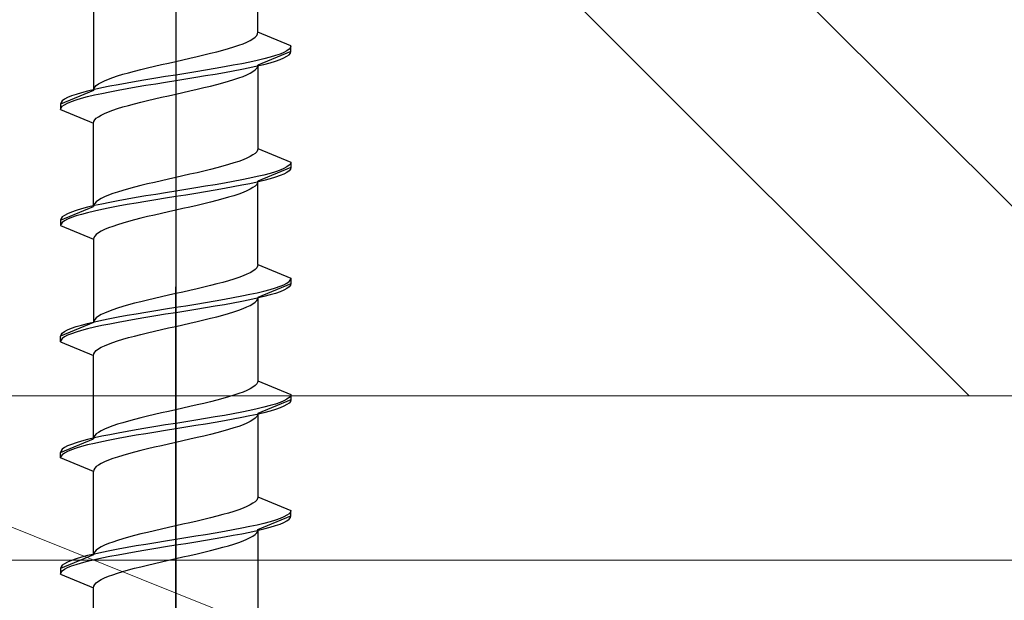
# Model space of a CAD drawing. Extents: x 105 to 1155, y 126 to 1689.
# Drawn here: x 1072 to 1090, y 490 to 501 of the extents above; entities that cross this region are included whole.
import ezdxf

# ---------------------------------------------------------------- set-up
doc = ezdxf.new("R2010")
doc.units = 0
for name, color, linetype, lineweight in [('YKK_13', 4, 'CONTINUOUS', 30), ('YKK_D', 6, 'CONTINUOUS', 13), ('YSS_K', 3, 'CONTINUOUS', 13)]:
    doc.layers.add(name, color=color, linetype=linetype, lineweight=lineweight)

msp = doc.modelspace()

# ---------------------------------------------------------------- linework, layer by layer
at = {"layer": 'YKK_13', "linetype": 'ByBlock', "lineweight": -2, "ltscale": 2}
for p, q in [((1075, 517.45), (1075, 455.95)), ((1075, 434.489), (1075, 495.989))]:
    msp.add_line(p, q, dxfattribs=at)
at = {"layer": 'YKK_13', "linetype": 'ByBlock', "lineweight": -2, "ltscale": 0.5}
for p, q in [((1076.5, 500.636), (1076.5, 501.927)), ((1073.5, 501.098), (1073.5, 499.576)), ((1076.449, 500.547), (1076.478, 500.577)), ((1076.478, 500.577), (1076.495, 500.606)), ((1076.495, 500.606), (1076.5, 500.636)), ((1077.1, 500.387), (1076.5, 500.636)), ((1076.061, 500.371), (1076.15, 500.4)), ((1076.15, 500.4), (1076.229, 500.429)), ((1076.229, 500.429), (1076.3, 500.459)), ((1076.3, 500.459), (1076.36, 500.488)), ((1076.36, 500.488), (1076.41, 500.518)), ((1076.41, 500.518), (1076.449, 500.547)), ((1075.389, 500.194), (1075.513, 500.223)), ((1075.513, 500.223), (1075.634, 500.253)), ((1075.634, 500.253), (1075.75, 500.282)), ((1075.75, 500.282), (1075.861, 500.312)), ((1075.861, 500.312), (1075.965, 500.341)), ((1075.965, 500.341), (1076.061, 500.371)), ((1077.1, 500.287), (1076.5, 500.038)), ((1076.904, 500.24), (1076.819, 500.21)), ((1076.974, 500.269), (1076.904, 500.24)), ((1077.029, 500.299), (1076.974, 500.269)), ((1077.069, 500.328), (1077.029, 500.299)), ((1077.029, 500.199), (1077.069, 500.228)), ((1077.092, 500.358), (1077.069, 500.328)), ((1077.069, 500.228), (1077.092, 500.258)), ((1077.1, 500.387), (1077.092, 500.358)), ((1077.092, 500.258), (1077.1, 500.287)), ((1077.1, 500.287), (1077.1, 500.387)), ((1074.612, 500.017), (1074.74, 500.047)), ((1074.74, 500.047), (1074.87, 500.076)), ((1074.87, 500.076), (1075, 500.106)), ((1075, 500.106), (1075.131, 500.135)), ((1075.131, 500.135), (1075.261, 500.164)), ((1075.261, 500.164), (1075.389, 500.194)), ((1076.205, 500.063), (1076.05, 500.034)), ((1076.35, 500.093), (1076.205, 500.063)), ((1076.485, 500.122), (1076.35, 500.093)), ((1076.609, 500.151), (1076.485, 500.122)), ((1076.485, 500.022), (1076.609, 500.051)), ((1076.495, 500.009), (1076.5, 500.038)), ((1076.5, 500.038), (1076.5, 498.516)), ((1076.721, 500.181), (1076.609, 500.151)), ((1076.609, 500.051), (1076.721, 500.081)), ((1076.819, 500.21), (1076.721, 500.181)), ((1076.721, 500.081), (1076.819, 500.11)), ((1076.819, 500.11), (1076.904, 500.14)), ((1076.904, 500.14), (1076.974, 500.169)), ((1076.974, 500.169), (1077.029, 500.199)), ((1073.94, 499.841), (1074.036, 499.87)), ((1074.036, 499.87), (1074.14, 499.899)), ((1074.14, 499.899), (1074.25, 499.929)), ((1074.25, 499.929), (1074.367, 499.958)), ((1074.367, 499.958), (1074.487, 499.988)), ((1074.487, 499.988), (1074.612, 500.017)), ((1075, 499.857), (1074.817, 499.828)), ((1075.183, 499.886), (1075, 499.857)), ((1075.365, 499.916), (1075.183, 499.886)), ((1075.544, 499.945), (1075.365, 499.916)), ((1075.719, 499.975), (1075.544, 499.945)), ((1075.544, 499.845), (1075.719, 499.875)), ((1075.888, 500.004), (1075.719, 499.975)), ((1075.719, 499.875), (1075.888, 499.904)), ((1076.05, 500.034), (1075.888, 500.004)), ((1075.888, 499.904), (1076.05, 499.934)), ((1076.05, 499.934), (1076.205, 499.963)), ((1076.205, 499.963), (1076.35, 499.993)), ((1076.229, 499.832), (1076.3, 499.862)), ((1076.3, 499.862), (1076.36, 499.891)), ((1076.35, 499.993), (1076.485, 500.022)), ((1076.36, 499.891), (1076.41, 499.921)), ((1076.41, 499.921), (1076.449, 499.95)), ((1076.449, 499.95), (1076.478, 499.98)), ((1076.478, 499.98), (1076.495, 500.009)), ((1073.552, 499.664), (1073.591, 499.693)), ((1073.591, 499.693), (1073.641, 499.723)), ((1073.641, 499.723), (1073.701, 499.752)), ((1073.701, 499.752), (1073.772, 499.782)), ((1073.772, 499.782), (1073.851, 499.811)), ((1073.95, 499.68), (1073.796, 499.651)), ((1073.851, 499.811), (1073.94, 499.841)), ((1074.113, 499.71), (1073.95, 499.68)), ((1074.282, 499.739), (1074.113, 499.71)), ((1074.457, 499.769), (1074.282, 499.739)), ((1074.636, 499.798), (1074.457, 499.769)), ((1074.457, 499.669), (1074.636, 499.698)), ((1074.817, 499.828), (1074.636, 499.798)), ((1074.636, 499.698), (1074.817, 499.728)), ((1074.817, 499.728), (1075, 499.757)), ((1075, 499.757), (1075.183, 499.786)), ((1075.183, 499.786), (1075.365, 499.816)), ((1075.365, 499.816), (1075.544, 499.845)), ((1075.634, 499.656), (1075.75, 499.685)), ((1075.75, 499.685), (1075.861, 499.715)), ((1075.861, 499.715), (1075.965, 499.744)), ((1075.965, 499.744), (1076.061, 499.773)), ((1076.061, 499.773), (1076.15, 499.803)), ((1076.15, 499.803), (1076.229, 499.832)), ((1073.5, 499.576), (1072.9, 499.327)), ((1073.182, 499.504), (1073.097, 499.474)), ((1073.28, 499.533), (1073.182, 499.504)), ((1073.392, 499.563), (1073.28, 499.533)), ((1073.516, 499.592), (1073.392, 499.563)), ((1073.5, 499.576), (1073.506, 499.605)), ((1073.506, 499.605), (1073.523, 499.634)), ((1073.651, 499.621), (1073.516, 499.592)), ((1073.516, 499.492), (1073.651, 499.521)), ((1073.523, 499.634), (1073.552, 499.664)), ((1073.796, 499.651), (1073.651, 499.621)), ((1073.651, 499.521), (1073.796, 499.551)), ((1073.796, 499.551), (1073.95, 499.58)), ((1073.95, 499.58), (1074.113, 499.61)), ((1074.113, 499.61), (1074.282, 499.639)), ((1074.282, 499.639), (1074.457, 499.669)), ((1074.87, 499.479), (1075, 499.508)), ((1075, 499.508), (1075.131, 499.538)), ((1075.131, 499.538), (1075.261, 499.567)), ((1075.261, 499.567), (1075.389, 499.597)), ((1075.389, 499.597), (1075.513, 499.626)), ((1075.513, 499.626), (1075.634, 499.656)), ((1072.908, 499.356), (1072.9, 499.327)), ((1072.9, 499.327), (1072.9, 499.227)), ((1072.932, 499.386), (1072.908, 499.356)), ((1072.972, 499.415), (1072.932, 499.386)), ((1073.027, 499.445), (1072.972, 499.415)), ((1072.972, 499.315), (1073.027, 499.345)), ((1073.097, 499.474), (1073.027, 499.445)), ((1073.027, 499.345), (1073.097, 499.374)), ((1073.097, 499.374), (1073.182, 499.404)), ((1073.182, 499.404), (1073.28, 499.433)), ((1073.28, 499.433), (1073.392, 499.463)), ((1073.392, 499.463), (1073.516, 499.492)), ((1074.14, 499.302), (1074.25, 499.332)), ((1074.25, 499.332), (1074.367, 499.361)), ((1074.367, 499.361), (1074.487, 499.391)), ((1074.487, 499.391), (1074.612, 499.42)), ((1074.612, 499.42), (1074.74, 499.45)), ((1074.74, 499.45), (1074.87, 499.479)), ((1072.9, 499.227), (1072.908, 499.256)), ((1072.9, 499.227), (1073.5, 498.978)), ((1072.908, 499.256), (1072.932, 499.286)), ((1072.932, 499.286), (1072.972, 499.315)), ((1073.641, 499.126), (1073.701, 499.155)), ((1073.701, 499.155), (1073.772, 499.185)), ((1073.772, 499.185), (1073.851, 499.214)), ((1073.851, 499.214), (1073.94, 499.243)), ((1073.94, 499.243), (1074.036, 499.273)), ((1074.036, 499.273), (1074.14, 499.302)), ((1073.5, 498.978), (1073.506, 499.008)), ((1073.5, 497.456), (1073.5, 498.978)), ((1073.506, 499.008), (1073.523, 499.037)), ((1073.523, 499.037), (1073.552, 499.067)), ((1073.552, 499.067), (1073.591, 499.096)), ((1073.591, 499.096), (1073.641, 499.126)), ((1076.449, 498.427), (1076.41, 498.398)), ((1076.478, 498.457), (1076.449, 498.427)), ((1076.495, 498.486), (1076.478, 498.457)), ((1076.5, 498.516), (1076.495, 498.486)), ((1076.5, 498.516), (1077.1, 498.267)), ((1076.061, 498.251), (1075.965, 498.221)), ((1076.15, 498.28), (1076.061, 498.251)), ((1076.229, 498.309), (1076.15, 498.28)), ((1076.3, 498.339), (1076.229, 498.309)), ((1076.36, 498.368), (1076.3, 498.339)), ((1076.41, 498.398), (1076.36, 498.368)), ((1077.1, 498.267), (1077.092, 498.238)), ((1077.1, 498.267), (1077.1, 498.167)), ((1075.389, 498.074), (1075.261, 498.044)), ((1075.513, 498.103), (1075.389, 498.074)), ((1075.634, 498.133), (1075.513, 498.103)), ((1075.75, 498.162), (1075.634, 498.133)), ((1075.861, 498.192), (1075.75, 498.162)), ((1075.965, 498.221), (1075.861, 498.192)), ((1077.1, 498.167), (1076.5, 497.918)), ((1076.721, 498.061), (1076.609, 498.031)), ((1076.819, 498.09), (1076.721, 498.061)), ((1076.904, 498.12), (1076.819, 498.09)), ((1076.974, 498.149), (1076.904, 498.12)), ((1077.029, 498.179), (1076.974, 498.149)), ((1077.029, 498.079), (1076.974, 498.049)), ((1077.069, 498.208), (1077.029, 498.179)), ((1077.069, 498.108), (1077.029, 498.079)), ((1077.092, 498.238), (1077.069, 498.208)), ((1077.092, 498.138), (1077.069, 498.108)), ((1077.1, 498.167), (1077.092, 498.138)), ((1074.612, 497.897), (1074.487, 497.868)), ((1074.74, 497.927), (1074.612, 497.897)), ((1074.87, 497.956), (1074.74, 497.927)), ((1075, 497.986), (1074.87, 497.956)), ((1075.131, 498.015), (1075, 497.986)), ((1075.261, 498.044), (1075.131, 498.015)), ((1075.888, 497.884), (1075.719, 497.855)), ((1076.05, 497.914), (1075.888, 497.884)), ((1076.205, 497.943), (1076.05, 497.914)), ((1076.35, 497.973), (1076.205, 497.943)), ((1076.485, 498.002), (1076.35, 497.973)), ((1076.485, 497.902), (1076.35, 497.873)), ((1076.495, 497.889), (1076.478, 497.86)), ((1076.609, 498.031), (1076.485, 498.002)), ((1076.609, 497.931), (1076.485, 497.902)), ((1076.5, 497.918), (1076.495, 497.889)), ((1076.5, 496.396), (1076.5, 497.918)), ((1076.721, 497.961), (1076.609, 497.931)), ((1076.819, 497.99), (1076.721, 497.961)), ((1076.904, 498.02), (1076.819, 497.99)), ((1076.974, 498.049), (1076.904, 498.02)), ((1073.94, 497.721), (1073.851, 497.691)), ((1074.036, 497.75), (1073.94, 497.721)), ((1074.14, 497.779), (1074.036, 497.75)), ((1074.25, 497.809), (1074.14, 497.779)), ((1074.367, 497.838), (1074.25, 497.809)), ((1074.487, 497.868), (1074.367, 497.838)), ((1074.817, 497.708), (1074.636, 497.678)), ((1075, 497.737), (1074.817, 497.708)), ((1075.183, 497.766), (1075, 497.737)), ((1075.365, 497.796), (1075.183, 497.766)), ((1075.544, 497.825), (1075.365, 497.796)), ((1075.544, 497.725), (1075.365, 497.696)), ((1075.719, 497.855), (1075.544, 497.825)), ((1075.719, 497.755), (1075.544, 497.725)), ((1075.888, 497.784), (1075.719, 497.755)), ((1076.05, 497.814), (1075.888, 497.784)), ((1076.205, 497.843), (1076.05, 497.814)), ((1076.229, 497.712), (1076.15, 497.683)), ((1076.35, 497.873), (1076.205, 497.843)), ((1076.3, 497.742), (1076.229, 497.712)), ((1076.36, 497.771), (1076.3, 497.742)), ((1076.41, 497.801), (1076.36, 497.771)), ((1076.449, 497.83), (1076.41, 497.801)), ((1076.478, 497.86), (1076.449, 497.83)), ((1073.552, 497.544), (1073.523, 497.514)), ((1073.591, 497.573), (1073.552, 497.544)), ((1073.641, 497.603), (1073.591, 497.573)), ((1073.701, 497.632), (1073.641, 497.603)), ((1073.796, 497.531), (1073.651, 497.501)), ((1073.772, 497.662), (1073.701, 497.632)), ((1073.851, 497.691), (1073.772, 497.662)), ((1073.95, 497.56), (1073.796, 497.531)), ((1074.113, 497.59), (1073.95, 497.56)), ((1074.282, 497.619), (1074.113, 497.59)), ((1074.457, 497.649), (1074.282, 497.619)), ((1074.457, 497.549), (1074.282, 497.519)), ((1074.636, 497.678), (1074.457, 497.649)), ((1074.636, 497.578), (1074.457, 497.549)), ((1074.817, 497.608), (1074.636, 497.578)), ((1075, 497.637), (1074.817, 497.608)), ((1075.183, 497.666), (1075, 497.637)), ((1075.365, 497.696), (1075.183, 497.666)), ((1075.634, 497.536), (1075.513, 497.506)), ((1075.75, 497.565), (1075.634, 497.536)), ((1075.861, 497.595), (1075.75, 497.565)), ((1075.965, 497.624), (1075.861, 497.595)), ((1076.061, 497.653), (1075.965, 497.624)), ((1076.15, 497.683), (1076.061, 497.653)), ((1072.9, 497.207), (1073.5, 497.456)), ((1073.097, 497.354), (1073.027, 497.325)), ((1073.182, 497.384), (1073.097, 497.354)), ((1073.28, 497.413), (1073.182, 497.384)), ((1073.392, 497.443), (1073.28, 497.413)), ((1073.392, 497.343), (1073.28, 497.313)), ((1073.516, 497.472), (1073.392, 497.443)), ((1073.516, 497.372), (1073.392, 497.343)), ((1073.506, 497.485), (1073.5, 497.456)), ((1073.523, 497.514), (1073.506, 497.485)), ((1073.651, 497.501), (1073.516, 497.472)), ((1073.651, 497.401), (1073.516, 497.372)), ((1073.796, 497.431), (1073.651, 497.401)), ((1073.95, 497.46), (1073.796, 497.431)), ((1074.113, 497.49), (1073.95, 497.46)), ((1074.282, 497.519), (1074.113, 497.49)), ((1074.87, 497.359), (1074.74, 497.33)), ((1075, 497.388), (1074.87, 497.359)), ((1075.131, 497.418), (1075, 497.388)), ((1075.261, 497.447), (1075.131, 497.418)), ((1075.389, 497.477), (1075.261, 497.447)), ((1075.513, 497.506), (1075.389, 497.477)), ((1072.908, 497.236), (1072.9, 497.207)), ((1072.9, 497.207), (1072.9, 497.107)), ((1072.932, 497.266), (1072.908, 497.236)), ((1072.932, 497.166), (1072.908, 497.136)), ((1072.972, 497.295), (1072.932, 497.266)), ((1072.972, 497.195), (1072.932, 497.166)), ((1073.027, 497.325), (1072.972, 497.295)), ((1073.027, 497.225), (1072.972, 497.195)), ((1073.097, 497.254), (1073.027, 497.225)), ((1073.182, 497.284), (1073.097, 497.254)), ((1073.28, 497.313), (1073.182, 497.284)), ((1074.14, 497.182), (1074.036, 497.153)), ((1074.25, 497.212), (1074.14, 497.182)), ((1074.367, 497.241), (1074.25, 497.212)), ((1074.487, 497.271), (1074.367, 497.241)), ((1074.612, 497.3), (1074.487, 497.271)), ((1074.74, 497.33), (1074.612, 497.3)), ((1072.908, 497.136), (1072.9, 497.107)), ((1072.9, 497.107), (1073.5, 496.858)), ((1073.641, 497.006), (1073.591, 496.976)), ((1073.701, 497.035), (1073.641, 497.006)), ((1073.772, 497.065), (1073.701, 497.035)), ((1073.851, 497.094), (1073.772, 497.065)), ((1073.94, 497.123), (1073.851, 497.094)), ((1074.036, 497.153), (1073.94, 497.123)), ((1073.506, 496.888), (1073.5, 496.858)), ((1073.5, 496.858), (1073.5, 495.336)), ((1073.523, 496.917), (1073.506, 496.888)), ((1073.552, 496.947), (1073.523, 496.917)), ((1073.591, 496.976), (1073.552, 496.947)), ((1076.41, 496.278), (1076.36, 496.248)), ((1076.449, 496.307), (1076.41, 496.278)), ((1076.478, 496.337), (1076.449, 496.307)), ((1076.495, 496.366), (1076.478, 496.337)), ((1076.5, 496.396), (1076.495, 496.366)), ((1076.5, 496.396), (1077.1, 496.147)), ((1075.965, 496.101), (1075.861, 496.072)), ((1076.061, 496.131), (1075.965, 496.101)), ((1076.15, 496.16), (1076.061, 496.131)), ((1076.229, 496.189), (1076.15, 496.16)), ((1076.3, 496.219), (1076.229, 496.189)), ((1076.36, 496.248), (1076.3, 496.219)), ((1077.029, 496.059), (1077.069, 496.088)), ((1077.069, 496.088), (1077.092, 496.118)), ((1077.092, 496.118), (1077.1, 496.147)), ((1077.1, 496.147), (1077.1, 496.047)), ((1075.261, 495.924), (1075.131, 495.895)), ((1075.389, 495.954), (1075.261, 495.924)), ((1075.513, 495.983), (1075.389, 495.954)), ((1075.634, 496.013), (1075.513, 495.983)), ((1075.75, 496.042), (1075.634, 496.013)), ((1075.861, 496.072), (1075.75, 496.042)), ((1076.485, 495.882), (1076.609, 495.911)), ((1077.1, 496.047), (1076.5, 495.798)), ((1076.609, 495.911), (1076.721, 495.941)), ((1076.721, 495.941), (1076.819, 495.97)), ((1076.819, 495.97), (1076.904, 496)), ((1076.904, 496), (1076.974, 496.029)), ((1076.974, 495.929), (1076.904, 495.9)), ((1076.974, 496.029), (1077.029, 496.059)), ((1077.029, 495.959), (1076.974, 495.929)), ((1077.069, 495.988), (1077.029, 495.959)), ((1077.092, 496.018), (1077.069, 495.988)), ((1077.1, 496.047), (1077.092, 496.018)), ((1074.487, 495.748), (1074.367, 495.718)), ((1074.612, 495.777), (1074.487, 495.748)), ((1074.74, 495.807), (1074.612, 495.777)), ((1074.87, 495.836), (1074.74, 495.807)), ((1075, 495.866), (1074.87, 495.836)), ((1075.131, 495.895), (1075, 495.866)), ((1075.544, 495.705), (1075.719, 495.735)), ((1075.719, 495.735), (1075.888, 495.764)), ((1075.888, 495.764), (1076.05, 495.794)), ((1076.05, 495.794), (1076.205, 495.823)), ((1076.205, 495.823), (1076.35, 495.853)), ((1076.35, 495.753), (1076.205, 495.723)), ((1076.35, 495.853), (1076.485, 495.882)), ((1076.485, 495.782), (1076.35, 495.753)), ((1076.449, 495.71), (1076.478, 495.74)), ((1076.478, 495.74), (1076.495, 495.769)), ((1076.609, 495.811), (1076.485, 495.782)), ((1076.495, 495.769), (1076.5, 495.798)), ((1076.5, 495.798), (1076.5, 494.276)), ((1076.721, 495.841), (1076.609, 495.811)), ((1076.819, 495.87), (1076.721, 495.841)), ((1076.904, 495.9), (1076.819, 495.87)), ((1073.851, 495.571), (1073.772, 495.542)), ((1073.94, 495.601), (1073.851, 495.571)), ((1074.036, 495.63), (1073.94, 495.601)), ((1074.14, 495.659), (1074.036, 495.63)), ((1074.25, 495.689), (1074.14, 495.659)), ((1074.367, 495.718), (1074.25, 495.689)), ((1074.457, 495.529), (1074.636, 495.558)), ((1074.636, 495.558), (1074.817, 495.588)), ((1074.817, 495.588), (1075, 495.617)), ((1075, 495.617), (1075.183, 495.646)), ((1075.183, 495.546), (1075, 495.517)), ((1075.183, 495.646), (1075.365, 495.676)), ((1075.365, 495.576), (1075.183, 495.546)), ((1075.365, 495.676), (1075.544, 495.705)), ((1075.544, 495.605), (1075.365, 495.576)), ((1075.719, 495.635), (1075.544, 495.605)), ((1075.888, 495.664), (1075.719, 495.635)), ((1076.05, 495.694), (1075.888, 495.664)), ((1076.205, 495.723), (1076.05, 495.694)), ((1076.061, 495.533), (1076.15, 495.563)), ((1076.15, 495.563), (1076.229, 495.592)), ((1076.229, 495.592), (1076.3, 495.622)), ((1076.3, 495.622), (1076.36, 495.651)), ((1076.36, 495.651), (1076.41, 495.681)), ((1076.41, 495.681), (1076.449, 495.71)), ((1073.506, 495.365), (1073.5, 495.336)), ((1073.523, 495.394), (1073.506, 495.365)), ((1073.516, 495.352), (1073.651, 495.381)), ((1073.552, 495.424), (1073.523, 495.394)), ((1073.591, 495.453), (1073.552, 495.424)), ((1073.641, 495.483), (1073.591, 495.453)), ((1073.701, 495.512), (1073.641, 495.483)), ((1073.651, 495.381), (1073.796, 495.411)), ((1073.772, 495.542), (1073.701, 495.512)), ((1073.796, 495.411), (1073.95, 495.44)), ((1073.95, 495.44), (1074.113, 495.47)), ((1074.113, 495.37), (1073.95, 495.34)), ((1074.113, 495.47), (1074.282, 495.499)), ((1074.282, 495.399), (1074.113, 495.37)), ((1074.282, 495.499), (1074.457, 495.529)), ((1074.457, 495.429), (1074.282, 495.399)), ((1074.636, 495.458), (1074.457, 495.429)), ((1074.817, 495.488), (1074.636, 495.458)), ((1075, 495.517), (1074.817, 495.488)), ((1075.389, 495.357), (1075.513, 495.386)), ((1075.513, 495.386), (1075.634, 495.416)), ((1075.634, 495.416), (1075.75, 495.445)), ((1075.75, 495.445), (1075.861, 495.475)), ((1075.861, 495.475), (1075.965, 495.504)), ((1075.965, 495.504), (1076.061, 495.533)), ((1073.5, 495.336), (1072.9, 495.087)), ((1072.972, 495.175), (1073.027, 495.205)), ((1073.027, 495.205), (1073.097, 495.234)), ((1073.097, 495.234), (1073.182, 495.264)), ((1073.182, 495.264), (1073.28, 495.293)), ((1073.28, 495.193), (1073.182, 495.164)), ((1073.28, 495.293), (1073.392, 495.323)), ((1073.392, 495.223), (1073.28, 495.193)), ((1073.392, 495.323), (1073.516, 495.352)), ((1073.516, 495.252), (1073.392, 495.223)), ((1073.651, 495.281), (1073.516, 495.252)), ((1073.796, 495.311), (1073.651, 495.281)), ((1073.95, 495.34), (1073.796, 495.311)), ((1074.612, 495.18), (1074.74, 495.21)), ((1074.74, 495.21), (1074.87, 495.239)), ((1074.87, 495.239), (1075, 495.268)), ((1075, 495.268), (1075.131, 495.298)), ((1075.131, 495.298), (1075.261, 495.327)), ((1075.261, 495.327), (1075.389, 495.357)), ((1072.9, 495.087), (1072.908, 495.116)), ((1072.9, 494.987), (1072.9, 495.087)), ((1072.908, 495.016), (1072.9, 494.987)), ((1072.908, 495.116), (1072.932, 495.146)), ((1072.932, 495.046), (1072.908, 495.016)), ((1072.932, 495.146), (1072.972, 495.175)), ((1072.972, 495.075), (1072.932, 495.046)), ((1073.027, 495.105), (1072.972, 495.075)), ((1073.097, 495.134), (1073.027, 495.105)), ((1073.182, 495.164), (1073.097, 495.134)), ((1073.94, 495.003), (1074.036, 495.033)), ((1074.036, 495.033), (1074.14, 495.062)), ((1074.14, 495.062), (1074.25, 495.092)), ((1074.25, 495.092), (1074.367, 495.121)), ((1074.367, 495.121), (1074.487, 495.151)), ((1074.487, 495.151), (1074.612, 495.18)), ((1072.9, 494.987), (1073.5, 494.738)), ((1073.523, 494.797), (1073.552, 494.827)), ((1073.552, 494.827), (1073.591, 494.856)), ((1073.591, 494.856), (1073.641, 494.886)), ((1073.641, 494.886), (1073.701, 494.915)), ((1073.701, 494.915), (1073.772, 494.945)), ((1073.772, 494.945), (1073.851, 494.974)), ((1073.851, 494.974), (1073.94, 495.003)), ((1073.5, 494.738), (1073.506, 494.768)), ((1073.5, 493.216), (1073.5, 494.738)), ((1073.506, 494.768), (1073.523, 494.797)), ((1076.36, 494.128), (1076.3, 494.099)), ((1076.41, 494.158), (1076.36, 494.128)), ((1076.449, 494.187), (1076.41, 494.158)), ((1076.478, 494.217), (1076.449, 494.187)), ((1076.495, 494.246), (1076.478, 494.217)), ((1076.5, 494.276), (1076.495, 494.246)), ((1076.5, 494.276), (1077.1, 494.027)), ((1075.861, 493.952), (1075.75, 493.922)), ((1075.965, 493.981), (1075.861, 493.952)), ((1076.061, 494.011), (1075.965, 493.981)), ((1076.15, 494.04), (1076.061, 494.011)), ((1076.229, 494.069), (1076.15, 494.04)), ((1076.3, 494.099), (1076.229, 494.069)), ((1077.029, 493.939), (1076.974, 493.909)), ((1077.069, 493.968), (1077.029, 493.939)), ((1077.092, 493.998), (1077.069, 493.968)), ((1077.1, 494.027), (1077.092, 493.998)), ((1077.1, 494.027), (1077.1, 493.927)), ((1075.131, 493.775), (1075, 493.746)), ((1075.261, 493.804), (1075.131, 493.775)), ((1075.389, 493.834), (1075.261, 493.804)), ((1075.513, 493.863), (1075.389, 493.834)), ((1075.634, 493.893), (1075.513, 493.863)), ((1075.75, 493.922), (1075.634, 493.893)), ((1076.485, 493.762), (1076.35, 493.733)), ((1076.609, 493.791), (1076.485, 493.762)), ((1077.1, 493.927), (1076.5, 493.678)), ((1076.721, 493.821), (1076.609, 493.791)), ((1076.819, 493.85), (1076.721, 493.821)), ((1076.819, 493.75), (1076.721, 493.721)), ((1076.904, 493.88), (1076.819, 493.85)), ((1076.904, 493.78), (1076.819, 493.75)), ((1076.974, 493.909), (1076.904, 493.88)), ((1076.974, 493.809), (1076.904, 493.78)), ((1077.029, 493.839), (1076.974, 493.809)), ((1077.069, 493.868), (1077.029, 493.839)), ((1077.092, 493.898), (1077.069, 493.868)), ((1077.1, 493.927), (1077.092, 493.898)), ((1074.25, 493.569), (1074.14, 493.539)), ((1074.367, 493.598), (1074.25, 493.569)), ((1074.487, 493.628), (1074.367, 493.598)), ((1074.612, 493.657), (1074.487, 493.628)), ((1074.74, 493.687), (1074.612, 493.657)), ((1074.87, 493.716), (1074.74, 493.687)), ((1075, 493.746), (1074.87, 493.716)), ((1075.544, 493.585), (1075.365, 493.556)), ((1075.719, 493.615), (1075.544, 493.585)), ((1075.888, 493.644), (1075.719, 493.615)), ((1076.05, 493.674), (1075.888, 493.644)), ((1076.05, 493.574), (1075.888, 493.544)), ((1076.205, 493.703), (1076.05, 493.674)), ((1076.205, 493.603), (1076.05, 493.574)), ((1076.35, 493.733), (1076.205, 493.703)), ((1076.35, 493.633), (1076.205, 493.603)), ((1076.485, 493.662), (1076.35, 493.633)), ((1076.449, 493.59), (1076.41, 493.561)), ((1076.478, 493.62), (1076.449, 493.59)), ((1076.495, 493.649), (1076.478, 493.62)), ((1076.609, 493.691), (1076.485, 493.662)), ((1076.5, 493.678), (1076.495, 493.649)), ((1076.5, 493.678), (1076.5, 492.156)), ((1076.721, 493.721), (1076.609, 493.691)), ((1073.701, 493.392), (1073.641, 493.363)), ((1073.772, 493.422), (1073.701, 493.392)), ((1073.851, 493.451), (1073.772, 493.422)), ((1073.94, 493.481), (1073.851, 493.451)), ((1074.036, 493.51), (1073.94, 493.481)), ((1074.14, 493.539), (1074.036, 493.51)), ((1074.457, 493.409), (1074.282, 493.379)), ((1074.636, 493.438), (1074.457, 493.409)), ((1074.817, 493.468), (1074.636, 493.438)), ((1075, 493.497), (1074.817, 493.468)), ((1075, 493.397), (1074.817, 493.368)), ((1075.183, 493.526), (1075, 493.497)), ((1075.183, 493.426), (1075, 493.397)), ((1075.365, 493.556), (1075.183, 493.526)), ((1075.365, 493.456), (1075.183, 493.426)), ((1075.544, 493.485), (1075.365, 493.456)), ((1075.719, 493.515), (1075.544, 493.485)), ((1075.888, 493.544), (1075.719, 493.515)), ((1076.061, 493.413), (1075.965, 493.384)), ((1076.15, 493.443), (1076.061, 493.413)), ((1076.229, 493.472), (1076.15, 493.443)), ((1076.3, 493.502), (1076.229, 493.472)), ((1076.36, 493.531), (1076.3, 493.502)), ((1076.41, 493.561), (1076.36, 493.531)), ((1072.9, 492.967), (1073.5, 493.216)), ((1073.516, 493.232), (1073.392, 493.203)), ((1073.506, 493.245), (1073.5, 493.216)), ((1073.523, 493.274), (1073.506, 493.245)), ((1073.651, 493.261), (1073.516, 493.232)), ((1073.552, 493.304), (1073.523, 493.274)), ((1073.591, 493.333), (1073.552, 493.304)), ((1073.641, 493.363), (1073.591, 493.333)), ((1073.796, 493.291), (1073.651, 493.261)), ((1073.95, 493.32), (1073.796, 493.291)), ((1073.95, 493.22), (1073.796, 493.191)), ((1074.113, 493.35), (1073.95, 493.32)), ((1074.113, 493.25), (1073.95, 493.22)), ((1074.282, 493.379), (1074.113, 493.35)), ((1074.282, 493.279), (1074.113, 493.25)), ((1074.457, 493.309), (1074.282, 493.279)), ((1074.636, 493.338), (1074.457, 493.309)), ((1074.817, 493.368), (1074.636, 493.338)), ((1075.389, 493.237), (1075.261, 493.207)), ((1075.513, 493.266), (1075.389, 493.237)), ((1075.634, 493.296), (1075.513, 493.266)), ((1075.75, 493.325), (1075.634, 493.296)), ((1075.861, 493.355), (1075.75, 493.325)), ((1075.965, 493.384), (1075.861, 493.355)), ((1072.972, 493.055), (1072.932, 493.026)), ((1073.027, 493.085), (1072.972, 493.055)), ((1073.097, 493.114), (1073.027, 493.085)), ((1073.182, 493.144), (1073.097, 493.114)), ((1073.182, 493.044), (1073.097, 493.014)), ((1073.28, 493.173), (1073.182, 493.144)), ((1073.28, 493.073), (1073.182, 493.044)), ((1073.392, 493.203), (1073.28, 493.173)), ((1073.392, 493.103), (1073.28, 493.073)), ((1073.516, 493.132), (1073.392, 493.103)), ((1073.651, 493.161), (1073.516, 493.132)), ((1073.796, 493.191), (1073.651, 493.161)), ((1074.487, 493.031), (1074.367, 493.001)), ((1074.612, 493.06), (1074.487, 493.031)), ((1074.74, 493.09), (1074.612, 493.06)), ((1074.87, 493.119), (1074.74, 493.09)), ((1075, 493.148), (1074.87, 493.119)), ((1075.131, 493.178), (1075, 493.148)), ((1075.261, 493.207), (1075.131, 493.178)), ((1072.908, 492.996), (1072.9, 492.967)), ((1072.9, 492.867), (1072.9, 492.967)), ((1072.908, 492.896), (1072.9, 492.867)), ((1073.5, 492.618), (1072.9, 492.867)), ((1072.932, 493.026), (1072.908, 492.996)), ((1072.932, 492.926), (1072.908, 492.896)), ((1072.972, 492.955), (1072.932, 492.926)), ((1073.027, 492.985), (1072.972, 492.955)), ((1073.097, 493.014), (1073.027, 492.985)), ((1073.851, 492.854), (1073.772, 492.825)), ((1073.94, 492.883), (1073.851, 492.854)), ((1074.036, 492.913), (1073.94, 492.883)), ((1074.14, 492.942), (1074.036, 492.913)), ((1074.25, 492.972), (1074.14, 492.942)), ((1074.367, 493.001), (1074.25, 492.972)), ((1073.523, 492.677), (1073.506, 492.648)), ((1073.552, 492.707), (1073.523, 492.677)), ((1073.591, 492.736), (1073.552, 492.707)), ((1073.641, 492.766), (1073.591, 492.736)), ((1073.701, 492.795), (1073.641, 492.766)), ((1073.772, 492.825), (1073.701, 492.795)), ((1073.506, 492.648), (1073.5, 492.618)), ((1073.5, 491.096), (1073.5, 492.618)), ((1076.5, 492.156), (1076.495, 492.126)), ((1076.5, 492.156), (1077.1, 491.907)), ((1076.3, 491.979), (1076.229, 491.949)), ((1076.36, 492.008), (1076.3, 491.979)), ((1076.41, 492.038), (1076.36, 492.008)), ((1076.449, 492.067), (1076.41, 492.038)), ((1076.478, 492.097), (1076.449, 492.067)), ((1076.495, 492.126), (1076.478, 492.097)), ((1075.634, 491.773), (1075.513, 491.743)), ((1075.75, 491.802), (1075.634, 491.773)), ((1075.861, 491.832), (1075.75, 491.802)), ((1075.965, 491.861), (1075.861, 491.832)), ((1076.061, 491.891), (1075.965, 491.861)), ((1076.15, 491.92), (1076.061, 491.891)), ((1076.229, 491.949), (1076.15, 491.92)), ((1076.5, 491.558), (1077.1, 491.807)), ((1076.974, 491.789), (1076.904, 491.76)), ((1077.029, 491.819), (1076.974, 491.789)), ((1077.069, 491.848), (1077.029, 491.819)), ((1077.092, 491.878), (1077.069, 491.848)), ((1077.069, 491.748), (1077.092, 491.778)), ((1077.1, 491.907), (1077.092, 491.878)), ((1077.092, 491.778), (1077.1, 491.807)), ((1077.1, 491.807), (1077.1, 491.907)), ((1074.87, 491.596), (1074.74, 491.567)), ((1075, 491.626), (1074.87, 491.596)), ((1075.131, 491.655), (1075, 491.626)), ((1075.261, 491.684), (1075.131, 491.655)), ((1075.389, 491.714), (1075.261, 491.684)), ((1075.513, 491.743), (1075.389, 491.714)), ((1076.35, 491.613), (1076.205, 491.583)), ((1076.485, 491.642), (1076.35, 491.613)), ((1076.609, 491.671), (1076.485, 491.642)), ((1076.721, 491.701), (1076.609, 491.671)), ((1076.609, 491.571), (1076.721, 491.601)), ((1076.819, 491.73), (1076.721, 491.701)), ((1076.721, 491.601), (1076.819, 491.63)), ((1076.904, 491.76), (1076.819, 491.73)), ((1076.819, 491.63), (1076.904, 491.66)), ((1076.904, 491.66), (1076.974, 491.689)), ((1076.974, 491.689), (1077.029, 491.719)), ((1077.029, 491.719), (1077.069, 491.748)), ((1074.14, 491.419), (1074.036, 491.39)), ((1074.25, 491.449), (1074.14, 491.419)), ((1074.367, 491.478), (1074.25, 491.449)), ((1074.487, 491.508), (1074.367, 491.478)), ((1074.612, 491.537), (1074.487, 491.508)), ((1074.74, 491.567), (1074.612, 491.537)), ((1075.365, 491.436), (1075.183, 491.406)), ((1075.544, 491.465), (1075.365, 491.436)), ((1075.719, 491.495), (1075.544, 491.465)), ((1075.888, 491.524), (1075.719, 491.495)), ((1075.719, 491.395), (1075.888, 491.424)), ((1076.05, 491.554), (1075.888, 491.524)), ((1075.888, 491.424), (1076.05, 491.454)), ((1076.205, 491.583), (1076.05, 491.554)), ((1076.05, 491.454), (1076.205, 491.483)), ((1076.205, 491.483), (1076.35, 491.513)), ((1076.35, 491.513), (1076.485, 491.542)), ((1076.36, 491.411), (1076.41, 491.441)), ((1076.41, 491.441), (1076.449, 491.47)), ((1076.449, 491.47), (1076.478, 491.5)), ((1076.478, 491.5), (1076.495, 491.529)), ((1076.485, 491.542), (1076.609, 491.571)), ((1076.495, 491.529), (1076.5, 491.558)), ((1076.5, 491.558), (1076.5, 490.036)), ((1073.641, 491.243), (1073.591, 491.213)), ((1073.701, 491.272), (1073.641, 491.243)), ((1073.772, 491.302), (1073.701, 491.272)), ((1073.851, 491.331), (1073.772, 491.302)), ((1073.94, 491.361), (1073.851, 491.331)), ((1074.036, 491.39), (1073.94, 491.361)), ((1074.282, 491.259), (1074.113, 491.23)), ((1074.457, 491.289), (1074.282, 491.259)), ((1074.636, 491.318), (1074.457, 491.289)), ((1074.817, 491.348), (1074.636, 491.318)), ((1074.636, 491.218), (1074.817, 491.248)), ((1075, 491.377), (1074.817, 491.348)), ((1074.817, 491.248), (1075, 491.277)), ((1075.183, 491.406), (1075, 491.377)), ((1075, 491.277), (1075.183, 491.306)), ((1075.183, 491.306), (1075.365, 491.336)), ((1075.365, 491.336), (1075.544, 491.365)), ((1075.544, 491.365), (1075.719, 491.395)), ((1075.75, 491.205), (1075.861, 491.235)), ((1075.861, 491.235), (1075.965, 491.264)), ((1075.965, 491.264), (1076.061, 491.293)), ((1076.061, 491.293), (1076.15, 491.323)), ((1076.15, 491.323), (1076.229, 491.352)), ((1076.229, 491.352), (1076.3, 491.382)), ((1076.3, 491.382), (1076.36, 491.411)), ((1073.5, 491.096), (1072.9, 490.847)), ((1073.392, 491.083), (1073.28, 491.053)), ((1073.516, 491.112), (1073.392, 491.083)), ((1073.506, 491.125), (1073.5, 491.096)), ((1073.523, 491.154), (1073.506, 491.125)), ((1073.651, 491.141), (1073.516, 491.112)), ((1073.552, 491.184), (1073.523, 491.154)), ((1073.591, 491.213), (1073.552, 491.184)), ((1073.796, 491.171), (1073.651, 491.141)), ((1073.651, 491.041), (1073.796, 491.071)), ((1073.95, 491.2), (1073.796, 491.171)), ((1073.796, 491.071), (1073.95, 491.1)), ((1074.113, 491.23), (1073.95, 491.2)), ((1073.95, 491.1), (1074.113, 491.13)), ((1074.113, 491.13), (1074.282, 491.159)), ((1074.282, 491.159), (1074.457, 491.189)), ((1074.457, 491.189), (1074.636, 491.218)), ((1075, 491.028), (1075.131, 491.058)), ((1075.131, 491.058), (1075.261, 491.087)), ((1075.261, 491.087), (1075.389, 491.117)), ((1075.389, 491.117), (1075.513, 491.146)), ((1075.513, 491.146), (1075.634, 491.176)), ((1075.634, 491.176), (1075.75, 491.205)), ((1072.908, 490.876), (1072.9, 490.847)), ((1072.932, 490.906), (1072.908, 490.876)), ((1072.972, 490.935), (1072.932, 490.906)), ((1073.027, 490.965), (1072.972, 490.935)), ((1073.097, 490.994), (1073.027, 490.965)), ((1073.027, 490.865), (1073.097, 490.894)), ((1073.182, 491.024), (1073.097, 490.994)), ((1073.097, 490.894), (1073.182, 490.924)), ((1073.28, 491.053), (1073.182, 491.024)), ((1073.182, 490.924), (1073.28, 490.953)), ((1073.28, 490.953), (1073.392, 490.983)), ((1073.392, 490.983), (1073.516, 491.012)), ((1073.516, 491.012), (1073.651, 491.041)), ((1074.25, 490.852), (1074.367, 490.881)), ((1074.367, 490.881), (1074.487, 490.911)), ((1074.487, 490.911), (1074.612, 490.94)), ((1074.612, 490.94), (1074.74, 490.97)), ((1074.74, 490.97), (1074.87, 490.999)), ((1074.87, 490.999), (1075, 491.028)), ((1072.9, 490.847), (1072.9, 490.747)), ((1072.9, 490.747), (1072.908, 490.776)), ((1072.9, 490.747), (1073.5, 490.498)), ((1072.908, 490.776), (1072.932, 490.806)), ((1072.932, 490.806), (1072.972, 490.835)), ((1072.972, 490.835), (1073.027, 490.865)), ((1073.701, 490.675), (1073.772, 490.705)), ((1073.772, 490.705), (1073.851, 490.734)), ((1073.851, 490.734), (1073.94, 490.763)), ((1073.94, 490.763), (1074.036, 490.793)), ((1074.036, 490.793), (1074.14, 490.822)), ((1074.14, 490.822), (1074.25, 490.852)), ((1073.5, 490.498), (1073.506, 490.528)), ((1073.506, 490.528), (1073.523, 490.557)), ((1073.523, 490.557), (1073.552, 490.587)), ((1073.552, 490.587), (1073.591, 490.616)), ((1073.591, 490.616), (1073.641, 490.646)), ((1073.641, 490.646), (1073.701, 490.675)), ((1073.5, 488.976), (1073.5, 490.498))]:
    msp.add_line(p, q, dxfattribs=at)
at = {"layer": 'YKK_D'}
msp.add_line((976.549, 490.999), (1147.5, 490.999), dxfattribs=at)
msp.add_line((976.549, 490.999), (1147.5, 490.999), dxfattribs=at)
at = {"layer": 'YSS_K', "ltscale": 0.5}
for p, q in [((1072.476, 511), (1089.476, 494)), ((1093.718, 494), (1076.718, 511)), ((1118, 494), (1068, 494))]:
    msp.add_line(p, q, dxfattribs=at)
at = {"layer": 'YSS_K'}
for q in [(1118, 494), (1111.001, 476)]:
    msp.add_line((1066.001, 494), q, dxfattribs=at)

doc.saveas('drawing.dxf')
